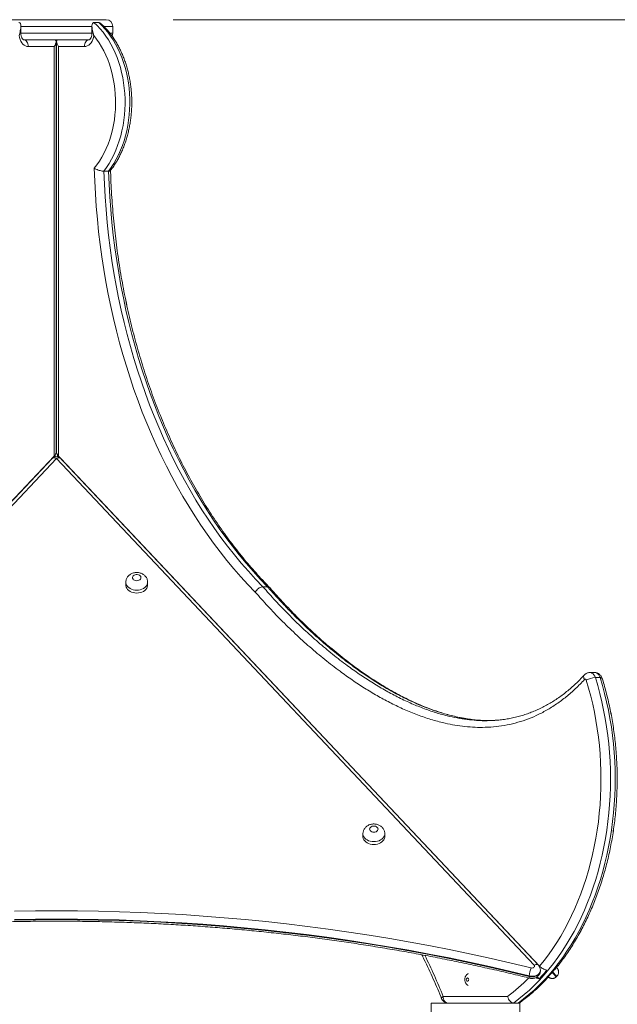
# Model space of a CAD drawing. Units: millimetres. Extents: x 18 to 167, y 13 to 267.
# Drawn here: x 106 to 115, y 252 to 267 of the extents above; entities that cross this region are included whole.
import ezdxf

# ---------------------------------------------------------------- set-up
doc = ezdxf.new("R2010")
doc.units = ezdxf.units.MM
doc.styles.add('SLDTEXTSTYLE0', font='TXT', dxfattribs={"width": 0.663})
doc.dimstyles.new('SLDDIMSTYLE0', dxfattribs={"dimtxt": 5, "dimasz": 3.302, "dimexe": 0, "dimexo": 0.0625, "dimgap": 1.25, "dimtad": 1, "dimtoh": 1, "dimlfac": 80, "dimrnd": 1e-09, "dimzin": 12, "dimdsep": 46, "dimtxsty": 'SLDTEXTSTYLE0', "dimsah": 1, "dimcen": 0.09, "dimadec": 0, "dimazin": 0, "dimtfac": 1, "dimtofl": 0, "dimtmove": 0, "dimatfit": 3, "dimfxl": 0, "dimfrac": 2, "dimtolj": 1, "dimtzin": 12, "dimarcsym": 0})

# ---------------------------------------------------------------- blocks, each defined once
blk = doc.blocks.new('*D1')
at = {"color": 7, "linetype": 'Continuous', "lineweight": 0}
for p, q in [((107.976, 266.78), (162.558, 266.78)), ((161.558, 208.319), (161.558, 266.78)), ((103.318, 208.319), (162.558, 208.319))]:
    blk.add_line(p, q, dxfattribs=at)
for points in [[(161.558, 266.78), (161.05, 263.478), (162.066, 263.478)], [(161.558, 208.319), (162.066, 211.621), (161.05, 211.621)]]:
    blk.add_solid(points, dxfattribs=at)
at = {"color": 7, "linetype": 'Continuous', "lineweight": 0, "insert": (155.113, 228.032), "char_height": 5, "attachment_point": 1, "rotation": 90, "style": 'SLDTEXTSTYLE0'}
blk.add_mtext('4680', dxfattribs=at)

msp = doc.modelspace()

# ---------------------------------------------------------------- linework, layer by layer
at = {"color": 7, "linetype": 'Continuous', "lineweight": 15}
for p, q in [((105.49359, 266.78034), (105.71074, 266.78034)), ((105.71074, 266.78034), (106.97643, 266.78034)), ((105.70466, 266.58034), (105.70466, 266.68241)), ((106.76534, 266.68255), (106.76534, 266.58034)), ((106.86534, 266.73701), (106.79463, 266.73701)), ((107.07643, 266.58034), (107.07643, 266.68034)), ((106.72436, 266.48034), (105.74608, 266.48034)), ((105.74608, 266.48034), (105.74729, 266.48034)), ((106.23138, 260.32792), (106.23138, 266.45105)), ((106.2314, 260.32792), (106.2314, 266.45105)), ((106.23863, 266.45105), (106.23863, 260.32792)), ((106.72272, 266.48034), (106.72392, 266.48034)), ((106.20209, 266.38034), (105.81679, 266.38034)), ((106.20209, 260.27489), (106.20209, 266.38034)), ((106.26792, 266.38034), (106.26792, 260.27489)), ((106.65321, 266.38034), (106.26792, 266.38034)), ((107.01292, 264.52185), (106.94221, 264.52185)), ((106.21752, 260.29364), (106.21752, 260.26293)), ((106.21754, 260.26293), (106.21754, 260.29367)), ((106.25249, 260.26293), (106.25249, 260.29364)), ((106.20209, 260.27489), (99.03049, 252.6696)), ((106.17135, 260.23722), (99.0488, 252.68395)), ((106.23501, 260.23722), (99.11246, 252.68395)), ((113.35756, 252.68394), (106.23501, 260.23722)), ((113.43946, 252.6696), (106.26792, 260.27489)), ((113.42122, 252.68394), (106.29867, 260.23722)), ((107.27021, 258.39289), (107.27021, 258.35001)), ((107.59521, 258.35001), (107.59521, 258.39289)), ((109.38463, 258.32508), (109.31392, 258.32508)), ((109.41441, 258.31237), (109.41342, 258.3133)), ((114.26116, 257.04643), (114.19045, 257.04643)), ((114.26123, 257.04643), (114.26116, 257.04643)), ((114.34203, 256.97188), (114.27132, 256.97188)), ((112.57484, 256.33341), (112.56793, 256.33378)), ((110.80597, 254.64331), (110.80597, 254.60043)), ((111.13097, 254.60043), (111.13097, 254.64331)), ((113.69896, 252.64269), (113.69276, 252.64927)), ((113.69295, 252.64915), (113.69906, 252.64268)), ((113.28635, 252.52238), (113.28635, 252.51381)), ((113.40597, 252.51137), (113.43519, 252.48039)), ((113.45164, 252.5999), (113.45164, 252.60847)), ((113.68761, 252.50897), (113.6967, 252.51754)), ((113.68771, 252.50895), (113.69681, 252.51753)), ((113.69987, 252.64172), (113.69896, 252.64269)), ((112.00173, 252.21875), (112.96323, 252.21875)), ((111.82246, 251.36875), (111.82246, 252.11875)), ((111.82246, 252.11875), (112.85175, 252.11875)), ((113.05107, 252.11875), (112.85175, 252.11875)), ((113.12178, 252.11875), (113.05107, 252.11875)), ((113.12178, 252.11875), (113.14746, 252.11875)), ((113.14746, 252.11875), (113.14746, 251.65625)), ((113.14746, 252.11875), (113.14746, 251.36875)), ((113.14746, 252.11875), (113.14746, 252.11875))]:
    msp.add_line(p, q, dxfattribs=at)
at = {"color": 8, "linetype": 'Continuous', "lineweight": 15}
for p, q in [((106.76534, 266.68034), (105.7067, 266.68034)), ((107.07643, 266.68034), (106.94437, 266.68034)), ((105.70466, 266.58034), (105.68755, 266.58034)), ((105.70466, 266.58034), (106.76534, 266.58034)), ((106.78246, 266.58034), (106.76534, 266.58034)), ((107.03255, 266.58034), (107.07643, 266.58034)), ((112.77113, 256.33377), (112.76382, 256.33345)), ((113.68766, 252.50901), (113.68771, 252.50895)), ((113.70044, 252.64122), (113.70039, 252.64127))]:
    msp.add_line(p, q, dxfattribs=at)
at = {"color": 7, "linetype": 'Continuous', "lineweight": 15, "flags": 128}
for points in [[(106.79463, 266.73701), (106.84185, 266.69241), (106.88718, 266.64406), (106.93049, 266.59211), (106.97162, 266.53675), (107.01044, 266.47814), (107.04683, 266.4165), (107.08065, 266.352), (107.11182, 266.28487), (107.14021, 266.21532), (107.16574, 266.1436), (107.18832, 266.06992), (107.20789, 265.99453), (107.22437, 265.91768), (107.23771, 265.83962), (107.24787, 265.76062), (107.25481, 265.68091), (107.25852, 265.60078), (107.25897, 265.52048), (107.25617, 265.44028), (107.25013, 265.36043), (107.24087, 265.2812), (107.22841, 265.20286), (107.2128, 265.12564), (107.1941, 265.04983), (107.17235, 264.97564), (107.14763, 264.90335), (107.12003, 264.83317), (107.08963, 264.76534), (107.05654, 264.70008), (107.02086, 264.63762), (106.9827, 264.57815), (106.94221, 264.52185)], [(107.01292, 264.52185), (107.05341, 264.57815), (107.09157, 264.63762), (107.12725, 264.70008), (107.16034, 264.76534), (107.19074, 264.83317), (107.21834, 264.90335), (107.24306, 264.97564), (107.26481, 265.04983), (107.28352, 265.12564), (107.29912, 265.20286), (107.31158, 265.2812), (107.32084, 265.36043), (107.32688, 265.44028), (107.32968, 265.52048), (107.32923, 265.60078), (107.32552, 265.68091), (107.31858, 265.76062), (107.30842, 265.83962), (107.29508, 265.91768), (107.2786, 265.99453), (107.25903, 266.06992), (107.23645, 266.1436), (107.21092, 266.21532), (107.18253, 266.28487), (107.15137, 266.352), (107.11754, 266.4165), (107.08115, 266.47814), (107.04233, 266.53675), (107.0012, 266.59211), (106.9579, 266.64406), (106.91256, 266.69241), (106.86534, 266.73701)], [(105.81679, 266.38034), (105.79516, 266.38269), (105.77403, 266.3897), (105.75391, 266.4012), (105.73527, 266.41692), (105.71855, 266.43648), (105.70414, 266.45943), (105.69238, 266.48523), (105.68356, 266.51328), (105.67787, 266.54289)], [(105.74608, 266.48034), (105.75988, 266.47842), (105.77314, 266.47273), (105.78537, 266.46349), (105.79608, 266.45105), (105.80488, 266.4359), (105.81141, 266.41861), (105.81544, 266.39985), (105.81679, 266.38034)], [(106.79213, 266.54289), (106.78644, 266.51328), (106.77762, 266.48523), (106.76586, 266.45943), (106.75146, 266.43648), (106.73473, 266.41692), (106.71609, 266.4012), (106.69597, 266.3897), (106.67485, 266.38269), (106.65321, 266.38034)], [(106.72392, 266.48034), (106.71012, 266.47842), (106.69686, 266.47273), (106.68463, 266.46349), (106.67392, 266.45105), (106.66512, 266.4359), (106.65859, 266.41861), (106.65457, 266.39985), (106.65321, 266.38034)], [(106.79945, 264.56481), (106.83979, 264.6172), (106.87786, 264.6729), (106.91351, 264.7317), (106.94663, 264.7934), (106.9771, 264.85777), (107.00481, 264.92459), (107.02965, 264.99363), (107.05155, 265.06463), (107.07043, 265.13734), (107.08621, 265.21152), (107.09885, 265.28689), (107.10829, 265.36319), (107.11451, 265.44015), (107.11748, 265.5175), (107.1172, 265.59496), (107.11365, 265.67226), (107.10686, 265.74913), (107.09686, 265.82528), (107.08366, 265.90046), (107.06733, 265.9744), (107.04792, 266.04683), (107.02549, 266.11751), (107.00014, 266.18617), (106.97194, 266.25258), (106.94099, 266.31649), (106.90742, 266.37769), (106.87133, 266.43596), (106.83285, 266.4911), (106.79213, 266.54289)], [(109.20021, 258.24563), (109.09185, 258.35863), (108.98538, 258.47518), (108.88085, 258.59519), (108.77833, 258.71861), (108.67787, 258.84538), (108.57952, 258.97542), (108.48334, 259.10866), (108.38938, 259.24503), (108.29769, 259.38446), (108.20832, 259.52687), (108.12131, 259.67218), (108.03673, 259.82032), (107.9546, 259.9712), (107.87499, 260.12475), (107.79792, 260.28088), (107.72344, 260.4395), (107.65159, 260.60053), (107.58242, 260.76388), (107.51595, 260.92947), (107.45223, 261.0972), (107.39128, 261.26698), (107.33315, 261.43873), (107.27786, 261.61234), (107.22544, 261.78772), (107.17592, 261.96479), (107.12934, 262.14343), (107.0857, 262.32356), (107.04505, 262.50508), (107.00739, 262.68789), (106.97275, 262.87188), (106.94115, 263.05697), (106.91261, 263.24305), (106.88714, 263.43002), (106.86475, 263.61778), (106.84546, 263.80622), (106.82927, 263.99525), (106.81621, 264.18476), (106.80626, 264.37465), (106.79945, 264.56481)], [(106.94221, 264.52185), (106.94989, 264.33029), (106.96079, 264.13904), (106.9749, 263.94821), (106.99221, 263.7579), (107.01271, 263.56823), (107.03639, 263.3793), (107.06324, 263.19123), (107.09324, 263.00411), (107.12637, 262.81804), (107.16262, 262.63314), (107.20197, 262.44952), (107.24438, 262.26727), (107.28985, 262.08649), (107.33834, 261.90728), (107.38982, 261.72976), (107.44427, 261.55403), (107.50166, 261.38017), (107.56195, 261.20828), (107.62511, 261.03846), (107.6911, 260.87082), (107.7599, 260.70544), (107.83145, 260.54242), (107.90571, 260.38185), (107.98266, 260.22382), (108.06223, 260.06842), (108.14439, 259.91573), (108.2291, 259.76584), (108.3163, 259.61885), (108.40594, 259.47482), (108.49797, 259.33385), (108.59235, 259.19601), (108.68901, 259.06137), (108.78791, 258.93002), (108.88899, 258.80203), (108.99219, 258.67748), (109.09745, 258.55642), (109.20471, 258.43893), (109.31392, 258.32508)], [(109.38463, 258.32508), (109.27543, 258.43893), (109.16816, 258.55642), (109.0629, 258.67748), (108.9597, 258.80203), (108.85862, 258.93002), (108.75973, 259.06137), (108.66306, 259.19601), (108.56868, 259.33385), (108.47665, 259.47482), (108.38701, 259.61885), (108.29981, 259.76584), (108.21511, 259.91573), (108.13294, 260.06842), (108.05337, 260.22382), (107.97642, 260.38185), (107.90216, 260.54242), (107.83061, 260.70544), (107.76182, 260.87082), (107.69582, 261.03846), (107.63266, 261.20828), (107.57237, 261.38017), (107.51498, 261.55403), (107.46053, 261.72976), (107.40905, 261.90728), (107.36056, 262.08649), (107.31509, 262.26727), (107.27268, 262.44952), (107.23333, 262.63314), (107.19709, 262.81804), (107.16395, 263.00411), (107.13395, 263.19123), (107.10711, 263.3793), (107.08342, 263.56823), (107.06292, 263.7579), (107.04561, 263.94821), (107.0315, 264.13904), (107.0206, 264.33029), (107.01292, 264.52185)], [(107.43271, 258.41603), (107.44957, 258.41771), (107.46518, 258.42265), (107.47839, 258.43046), (107.4882, 258.44058), (107.4939, 258.45225), (107.49507, 258.4646), (107.4916, 258.47673), (107.48377, 258.48772), (107.47215, 258.49677), (107.45761, 258.5032), (107.44122, 258.50655), (107.4242, 258.50655), (107.40781, 258.5032), (107.39327, 258.49677), (107.38165, 258.48772), (107.37382, 258.47673), (107.37036, 258.4646), (107.37152, 258.45225), (107.37722, 258.44058), (107.38703, 258.43046), (107.40024, 258.42265), (107.41585, 258.41771), (107.43271, 258.41603)], [(107.27021, 258.35001), (107.27077, 258.34025), (107.27518, 258.32099), (107.2839, 258.30252), (107.29667, 258.28535), (107.31316, 258.26994), (107.3329, 258.25671), (107.35537, 258.24604), (107.37995, 258.2382), (107.40596, 258.2334), (107.43271, 258.23179)], [(107.43271, 258.23179), (107.45946, 258.2334), (107.48547, 258.2382), (107.51005, 258.24604), (107.53252, 258.25671), (107.55227, 258.26994), (107.56875, 258.28535), (107.58152, 258.30252), (107.59024, 258.32099), (107.59466, 258.34025), (107.59521, 258.35001)], [(114.27132, 256.97188), (114.3067, 256.85294), (114.33916, 256.73234), (114.36868, 256.61025), (114.3952, 256.48678), (114.4187, 256.3621), (114.43916, 256.23636), (114.45655, 256.10968), (114.47084, 255.98224), (114.48203, 255.85418), (114.49009, 255.72565), (114.49502, 255.5968), (114.49682, 255.4678), (114.49547, 255.33878), (114.49099, 255.2099), (114.48338, 255.08131), (114.47264, 254.95317), (114.45879, 254.82563), (114.44184, 254.69884), (114.42183, 254.57295), (114.39876, 254.44811), (114.37266, 254.32446), (114.34358, 254.20216), (114.31153, 254.08134), (114.27657, 253.96216), (114.23873, 253.84475), (114.19805, 253.72924), (114.15459, 253.61579), (114.10839, 253.50451), (114.05952, 253.39555), (114.00802, 253.28904), (113.95396, 253.18509), (113.89741, 253.08383), (113.83842, 252.98539), (113.77708, 252.88987), (113.71344, 252.79739), (113.6476, 252.70807), (113.57962, 252.622), (113.50959, 252.53929), (113.43759, 252.46004), (113.3637, 252.38434), (113.28801, 252.31227), (113.21062, 252.24394), (113.13161, 252.1794), (113.05107, 252.11875)], [(113.12178, 252.11875), (113.20232, 252.1794), (113.28133, 252.24394), (113.35872, 252.31227), (113.43441, 252.38434), (113.5083, 252.46004), (113.5803, 252.53929), (113.65033, 252.622), (113.71831, 252.70807), (113.78416, 252.79739), (113.84779, 252.88987), (113.90913, 252.98539), (113.96812, 253.08383), (114.02467, 253.18509), (114.07873, 253.28904), (114.13023, 253.39555), (114.17911, 253.50451), (114.2253, 253.61579), (114.26876, 253.72924), (114.30944, 253.84475), (114.34728, 253.96216), (114.38225, 254.08134), (114.41429, 254.20216), (114.44337, 254.32446), (114.46947, 254.44811), (114.49254, 254.57295), (114.51256, 254.69884), (114.5295, 254.82563), (114.54335, 254.95317), (114.55409, 255.08131), (114.5617, 255.2099), (114.56619, 255.33878), (114.56753, 255.4678), (114.56574, 255.5968), (114.5608, 255.72565), (114.55274, 255.85418), (114.54155, 255.98224), (114.52726, 256.10968), (114.50987, 256.23636), (114.48942, 256.3621), (114.46591, 256.48678), (114.43939, 256.61025), (114.40988, 256.73234), (114.37741, 256.85294), (114.34203, 256.97188)], [(113.43946, 252.6696), (113.50693, 252.75305), (113.57231, 252.83976), (113.63553, 252.92962), (113.6965, 253.02254), (113.75515, 253.11839), (113.81141, 253.21706), (113.86522, 253.31844), (113.91651, 253.42241), (113.96521, 253.52882), (114.01127, 253.63756), (114.05463, 253.74851), (114.09524, 253.86151), (114.13305, 253.97643), (114.16802, 254.09315), (114.2001, 254.21151), (114.22926, 254.33138), (114.25545, 254.45261), (114.27866, 254.57505), (114.29884, 254.69855), (114.31598, 254.82297), (114.33005, 254.94816), (114.34104, 255.07396), (114.34894, 255.20023), (114.35372, 255.32681), (114.3554, 255.45355), (114.35397, 255.58029), (114.34943, 255.70689), (114.34178, 255.83319), (114.33103, 255.95903), (114.3172, 256.08428), (114.3003, 256.20876), (114.28036, 256.33235), (114.25739, 256.45488), (114.23143, 256.5762), (114.20251, 256.69618), (114.17065, 256.81467), (114.13591, 256.93152)], [(114.13591, 256.93152), (114.1339, 256.93639), (114.13116, 256.94051), (114.12784, 256.94365), (114.12411, 256.94566), (114.12016, 256.94643), (114.11618, 256.94592), (114.11238, 256.94417), (114.10896, 256.94125)], [(110.96847, 254.66644), (110.98533, 254.66813), (111.00094, 254.67306), (111.01415, 254.68088), (111.02396, 254.691), (111.02966, 254.70266), (111.03082, 254.71502), (111.02736, 254.72714), (111.01953, 254.73814), (111.00791, 254.74719), (110.99337, 254.75362), (110.97698, 254.75696), (110.95996, 254.75696), (110.94357, 254.75362), (110.92903, 254.74719), (110.91741, 254.73814), (110.90958, 254.72714), (110.90611, 254.71502), (110.90728, 254.70267), (110.91298, 254.691), (110.92279, 254.68088), (110.936, 254.67306), (110.95161, 254.66813), (110.96847, 254.66644)], [(110.80597, 254.60043), (110.80652, 254.59067), (110.81094, 254.57141), (110.81966, 254.55294), (110.83243, 254.53577), (110.84891, 254.52036), (110.86866, 254.50714), (110.89113, 254.49645), (110.9157, 254.48861), (110.94172, 254.48382), (110.96847, 254.48221)], [(110.96847, 254.48221), (110.99522, 254.48382), (111.02123, 254.48861), (111.04581, 254.49645), (111.06828, 254.50713), (111.08802, 254.52036), (111.10451, 254.53577), (111.11728, 254.55294), (111.126, 254.57141), (111.13041, 254.59067), (111.13097, 254.60043)], [(105.60829, 253.4891), (105.92162, 253.49398), (106.23501, 253.4956), (106.5484, 253.49398), (106.86173, 253.48909), (107.17493, 253.48096), (107.48794, 253.46958), (107.8007, 253.45495), (108.11313, 253.43707), (108.42518, 253.41595), (108.73679, 253.39159), (109.04789, 253.36401), (109.35841, 253.33319), (109.6683, 253.29915), (109.97749, 253.2619), (110.28592, 253.22144), (110.59352, 253.17779), (110.90024, 253.13094), (111.206, 253.08092), (111.51075, 253.02773), (111.81443, 252.97138), (112.11697, 252.91188), (112.41832, 252.84925), (112.7184, 252.7835), (113.01717, 252.71463), (113.31455, 252.64268)], [(113.28635, 252.52238), (112.99015, 252.59405), (112.69257, 252.66264), (112.39368, 252.72814), (112.09354, 252.79052), (111.7922, 252.84978), (111.48973, 252.9059), (111.1862, 252.95888), (110.88165, 253.00871), (110.57616, 253.05537), (110.26978, 253.09884), (109.96258, 253.13914), (109.65462, 253.17624), (109.34597, 253.21014), (109.03668, 253.24084), (108.72682, 253.26832), (108.41646, 253.29258), (108.10565, 253.31361), (107.79446, 253.33142), (107.48295, 253.34599), (107.17119, 253.35733), (106.85924, 253.36543), (106.54716, 253.37029), (106.23501, 253.37191), (105.92287, 253.37029), (105.61079, 253.36543)], [(105.61079, 253.35686), (105.92287, 253.36172), (106.23501, 253.36334), (106.54716, 253.36172), (106.85924, 253.35686), (107.17119, 253.34876), (107.48295, 253.33742), (107.79446, 253.32284), (108.10565, 253.30504), (108.41646, 253.284), (108.72682, 253.25974), (109.03668, 253.23226), (109.34597, 253.20157), (109.65462, 253.16767), (109.96258, 253.13057), (110.26978, 253.09027), (110.57616, 253.04679), (110.88165, 253.00013), (111.1862, 252.95031), (111.48973, 252.89733), (111.7922, 252.8412), (112.09354, 252.78194), (112.39368, 252.71956), (112.69257, 252.65407), (112.99015, 252.58548), (113.28635, 252.51381)], [(113.31455, 252.64268), (113.32605, 252.64122), (113.33761, 252.64241), (113.34811, 252.64613), (113.35652, 252.65202), (113.36204, 252.6595), (113.36413, 252.66785), (113.36259, 252.67627), (113.35756, 252.68394)], [(113.70039, 252.64127), (113.69931, 252.64241), (113.69581, 252.64613), (113.69332, 252.64876)], [(113.69334, 252.64865), (113.6957, 252.64614), (113.69921, 252.64243), (113.70005, 252.64153)], [(113.69906, 252.64268), (113.70043, 252.64122), (113.70044, 252.64122)], [(112.38291, 252.46876), (112.38156, 252.47832), (112.37773, 252.48643), (112.372, 252.49185), (112.36523, 252.49375), (112.35847, 252.49185), (112.35273, 252.48643), (112.3489, 252.47832), (112.34755, 252.46876), (112.3489, 252.45919), (112.35273, 252.45108), (112.35847, 252.44566), (112.36523, 252.44375), (112.372, 252.44566), (112.37773, 252.45108), (112.38156, 252.45919), (112.38291, 252.46876)], [(112.00173, 252.21875), (112.00309, 252.19924), (112.00712, 252.18049), (112.01365, 252.1632), (112.02244, 252.14804), (112.03316, 252.13561), (112.04538, 252.12637), (112.05865, 252.12068), (112.07244, 252.11875)]]:
    msp.add_lwpolyline(points, dxfattribs=at)
at = {"color": 8, "linetype": 'Continuous', "lineweight": 15, "flags": 128}
for points in [[(106.17135, 260.23722), (106.17502, 260.24049), (106.18399, 260.24511), (106.19493, 260.24712), (106.2074, 260.24644), (106.22094, 260.2431), (106.23501, 260.23722)], [(106.29867, 260.23722), (106.295, 260.24049), (106.28603, 260.24511), (106.2751, 260.24712), (106.26262, 260.24644), (106.24909, 260.2431), (106.23501, 260.23722)], [(107.43271, 258.27467), (107.40596, 258.27628), (107.37995, 258.28108), (107.35537, 258.28891), (107.3329, 258.29959), (107.31316, 258.31282), (107.29667, 258.32823), (107.2839, 258.3454), (107.27518, 258.36387), (107.27077, 258.38313), (107.27021, 258.3932)], [(107.59521, 258.3932), (107.59466, 258.38313), (107.59024, 258.36387), (107.58152, 258.3454), (107.56875, 258.32823), (107.55227, 258.31282), (107.53252, 258.29959), (107.51005, 258.28891), (107.48547, 258.28108), (107.45946, 258.27628), (107.43271, 258.27467)], [(114.10896, 256.94125), (114.10192, 256.95672), (114.09786, 256.97159), (114.09694, 256.9853), (114.0992, 256.99731), (114.10456, 257.00717), (114.1063, 257.0092)], [(114.19051, 257.04643), (114.20361, 257.04504), (114.22081, 257.03883), (114.23678, 257.02788), (114.25089, 257.01263), (114.26256, 256.99372), (114.27132, 256.97188)], [(114.34203, 256.97188), (114.33327, 256.99372), (114.3216, 257.01263), (114.3075, 257.02788), (114.29152, 257.03883), (114.27432, 257.04504), (114.26116, 257.04643)], [(114.34203, 256.97188), (114.35458, 256.9711), (114.36417, 256.9688), (114.37041, 256.96508), (114.3728, 256.96128)], [(110.96847, 254.52508), (110.94172, 254.52669), (110.9157, 254.53149), (110.89113, 254.53933), (110.86866, 254.55001), (110.84891, 254.56324), (110.83243, 254.57865), (110.81966, 254.59582), (110.81094, 254.61429), (110.80652, 254.63355), (110.80597, 254.64362)], [(111.13097, 254.64362), (111.13041, 254.63355), (111.126, 254.61429), (111.11728, 254.59582), (111.10451, 254.57865), (111.08802, 254.56324), (111.06828, 254.55001), (111.04581, 254.53933), (111.02123, 254.53149), (110.99522, 254.52669), (110.96847, 254.52508)], [(113.35756, 252.68394), (113.37164, 252.68981), (113.38518, 252.69315), (113.39765, 252.69383), (113.40858, 252.69182), (113.41756, 252.6872), (113.42127, 252.68389)], [(113.45164, 252.60828), (113.44988, 252.59326), (113.44361, 252.5764), (113.43303, 252.56073), (113.41853, 252.54681), (113.40063, 252.53517), (113.38001, 252.52623), (113.35742, 252.52033), (113.3337, 252.51767), (113.30971, 252.51837), (113.28635, 252.52238)], [(113.28635, 252.51381), (113.30971, 252.50979), (113.3337, 252.5091), (113.35742, 252.51175), (113.38001, 252.51766), (113.40063, 252.5266), (113.41853, 252.53824), (113.43303, 252.55215), (113.44361, 252.56783), (113.44988, 252.58469), (113.45164, 252.5999)], [(113.28635, 252.51381), (113.28689, 252.50325), (113.2885, 252.49542), (113.2911, 252.49061), (113.29352, 252.48913)], [(113.62532, 252.57502), (113.63209, 252.56784), (113.64687, 252.55217), (113.65999, 252.53825), (113.67097, 252.52661), (113.6794, 252.51767), (113.68497, 252.51177), (113.68747, 252.50911), (113.68761, 252.50897)], [(113.6967, 252.51754), (113.69657, 252.51769), (113.69406, 252.52034), (113.68849, 252.52625), (113.68006, 252.53519), (113.66909, 252.54683), (113.65596, 252.56074), (113.64118, 252.57642), (113.63346, 252.58461)], [(113.70005, 252.64153), (113.70033, 252.64124), (113.69987, 252.64172)], [(112.00173, 252.21875), (111.99111, 252.20908), (111.98362, 252.19978), (111.97954, 252.19121), (111.97902, 252.18369), (111.97971, 252.18132)]]:
    msp.add_lwpolyline(points, dxfattribs=at)
at = {"color": 7, "linetype": 'Continuous', "lineweight": 15}
for centre, radius, start, end in [((106.97643, 266.68034), 0.1, 0, 90), ((106.97643, 266.58034), 0.1, 333.516935, 0), ((106.23501, 260.17719), 0.0875, 43.318854, 136.681093), ((114.28529, 256.67767), 0.29454, 92.718981, 120.474622), ((113.61562, 252.50863), 0.32956, 156.000082, 177.608143), ((111.17073, 254.57669), 3.08582, 317.208378, 320.407838), ((111.27647, 254.57695), 3.08624, 317.208977, 320.407985), ((112.07244, 252.21875), 0.1, 201.987055, 270)]:
    msp.add_arc(centre, radius, start, end, dxfattribs=at)
at = {"color": 8, "linetype": 'Continuous', "lineweight": 15}
for centre, radius, start, end in [((103.55951, 248.81459), 9.10271, 21.960792, 26.178743), ((111.40019, 254.33832), 2.63356, 306.406311, 315.505638)]:
    msp.add_arc(centre, radius, start, end, dxfattribs=at)
at = {"color": 7, "linetype": 'Continuous', "lineweight": 15}
for centre, major_axis, ratio, start_param, end_param in [((106.13138, 266.38034), (0.09239, 0.09239), 0.41421356, 5.10508806, 6.67588439), ((106.33863, 266.38034), (0.09239, -0.09239), 0.41421847, 2.74888938, 4.31968571), ((106.13138, 260.27489), (0.09674, 0.06473), 0.39138318, 5.24166787, 6.02706603), ((106.1314, 260.27489), (0.09674, 0.06473), 0.39138765, 5.8986994, 6.04812845), ((106.33863, 260.27489), (0.09674, -0.06473), 0.39138765, 3.39771394, 4.18310372)]:
    msp.add_ellipse(centre, major_axis=major_axis, ratio=ratio, start_param=start_param, end_param=end_param, dxfattribs=at)
for points, knots in [([(105.67537, 266.73701), (105.6775, 266.73685), (105.68473, 266.73631), (105.694, 266.72959), (105.70247, 266.71307), (105.70559, 266.68741), (105.70335, 266.65386), (105.69726, 266.618), (105.6908, 266.59294), (105.68755, 266.58034)], [0, 0, 0, 0, 0.04280758, 0.14532495, 0.24687818, 0.43038667, 0.6130154, 0.80528604, 1, 1, 1, 1]), ([(106.79463, 266.73701), (106.79073, 266.73645), (106.78205, 266.7352), (106.77176, 266.72377), (106.76604, 266.7047), (106.76483, 266.68004), (106.76708, 266.65132), (106.77276, 266.61795), (106.77921, 266.59293), (106.78246, 266.58034)], [0, 0, 0, 0, 0.08025654, 0.17847989, 0.33013039, 0.47011508, 0.61349536, 0.80554326, 1, 1, 1, 1]), ([(106.86534, 266.73701), (106.8676, 266.73686), (106.87527, 266.73634), (106.8896, 266.72934), (106.90197, 266.72097), (106.9074, 266.71492), (106.90795, 266.71432)], [0, 0, 0, 0, 0.16578921, 0.56282611, 0.95609171, 1, 1, 1, 1]), ([(107.03989, 264.52918), (107.05026, 264.54278), (107.07378, 264.57362), (107.10792, 264.625), (107.14266, 264.68256), (107.17503, 264.74265), (107.20502, 264.80501), (107.23253, 264.86946), (107.2575, 264.93581), (107.27984, 265.00387), (107.29952, 265.07346), (107.31648, 265.14436), (107.33069, 265.21639), (107.34209, 265.28934), (107.35067, 265.36301), (107.35641, 265.4372), (107.35929, 265.5117), (107.35931, 265.5863), (107.35646, 265.66081), (107.35075, 265.73501), (107.3422, 265.80871), (107.33082, 265.88169), (107.31664, 265.95375), (107.2997, 266.02471), (107.28003, 266.09435), (107.25769, 266.16249), (107.23272, 266.22893), (107.20518, 266.29348), (107.17515, 266.35597), (107.14269, 266.4162), (107.1079, 266.474), (107.07085, 266.52918), (107.03167, 266.58161), (106.99039, 266.63102), (106.94928, 266.67559), (106.92106, 266.70205), (106.90796, 266.71433)], [0, 0, 0, 0, 0.02338632, 0.05303966, 0.08272023, 0.11242045, 0.14213203, 0.17184835, 0.20156516, 0.23127958, 0.2609913, 0.29069941, 0.3203997, 0.3500988, 0.37979256, 0.40948254, 0.43917307, 0.46886425, 0.49855623, 0.52825149, 0.5579521, 0.58765731, 0.61737033, 0.64709327, 0.67682247, 0.70656457, 0.73631275, 0.76607219, 0.79583867, 0.82560754, 0.85537673, 0.88513971, 0.91488787, 0.94461151, 0.97430372, 1, 1, 1, 1]), ([(105.68755, 266.58034), (105.6843, 266.56807), (105.68104, 266.55573), (105.67789, 266.54297), (105.67787, 266.54289)], [0, 0, 0, 0, 0.99408278, 1, 1, 1, 1]), ([(105.74608, 266.48034), (105.74608, 266.48034), (105.74609, 266.48034), (105.74538, 266.48035), (105.7415, 266.48227), (105.73607, 266.48653), (105.72936, 266.49394), (105.72222, 266.50483), (105.71564, 266.51862), (105.71018, 266.53494), (105.70637, 266.55318), (105.70481, 266.56866), (105.70469, 266.57777), (105.70466, 266.58034)], [0, 0, 0, 0, 0.05064049, 0.19789397, 0.30012027, 0.39381974, 0.49131869, 0.58520722, 0.67854453, 0.77236242, 0.86706763, 0.96262904, 1, 1, 1, 1]), ([(106.76534, 266.58034), (106.76529, 266.57716), (106.76514, 266.5674), (106.76334, 266.55129), (106.75931, 266.53308), (106.75366, 266.51689), (106.74696, 266.50341), (106.73992, 266.49304), (106.73334, 266.48598), (106.72807, 266.482), (106.72476, 266.48045), (106.72392, 266.48033), (106.72392, 266.48034), (106.72392, 266.48034)], [0, 0, 0, 0, 0.04642437, 0.14257812, 0.23830036, 0.33312184, 0.42703227, 0.52055369, 0.61481067, 0.71171035, 0.8149318, 0.93132841, 1, 1, 1, 1]), ([(106.79213, 266.54289), (106.79211, 266.54297), (106.79143, 266.54568), (106.78826, 266.5584), (106.78502, 266.57064), (106.78246, 266.58034)], [0, 0, 0, 0, 0.00591925, 0.21253863, 1, 1, 1, 1]), ([(107.0399, 264.52918), (107.05027, 264.54278), (107.07379, 264.57362), (107.10793, 264.625), (107.14267, 264.68256), (107.17504, 264.74265), (107.20504, 264.805), (107.23254, 264.86945), (107.25751, 264.93581), (107.27986, 265.00387), (107.29954, 265.07345), (107.3165, 265.14436), (107.3307, 265.21639), (107.3421, 265.28934), (107.35069, 265.36301), (107.35643, 265.4372), (107.35931, 265.5117), (107.35932, 265.5863), (107.35647, 265.66081), (107.35076, 265.73501), (107.34221, 265.80871), (107.33083, 265.88169), (107.31666, 265.95375), (107.29971, 266.02471), (107.28004, 266.09435), (107.2577, 266.16249), (107.23273, 266.22893), (107.2052, 266.29349), (107.17515, 266.35596), (107.14274, 266.41624), (107.10778, 266.47383), (107.08169, 266.51391), (107.06664, 266.5339), (107.06471, 266.53647)], [0, 0, 0, 0, 0.02629072, 0.05962639, 0.092993, 0.12638154, 0.15978076, 0.19318969, 0.22659646, 0.26000144, 0.29340291, 0.32679778, 0.36018897, 0.39357611, 0.4269575, 0.46033442, 0.49371212, 0.5270905, 0.56046978, 0.59385274, 0.62724172, 0.66063591, 0.69403885, 0.72745039, 0.760874, 0.79430962, 0.82775218, 0.86120729, 0.89467032, 0.92813603, 0.96160227, 0.99506136, 1, 1, 1, 1]), ([(106.79945, 264.56481), (106.7995, 264.56478), (106.80699, 264.56015), (106.82461, 264.55094), (106.85533, 264.53871), (106.88734, 264.5293), (106.91791, 264.52306), (106.9341, 264.52226), (106.94221, 264.52185)], [0, 0, 0, 0, 0.0015346, 0.21046983, 0.42433271, 0.62084282, 0.81029726, 1, 1, 1, 1]), ([(107.01292, 264.52185), (107.01978, 264.52221), (107.03296, 264.52288), (107.03761, 264.52716), (107.03984, 264.52922)], [0, 0, 0, 0, 0.52093379, 1, 1, 1, 1]), ([(109.41445, 258.31437), (109.40511, 258.32385), (109.36175, 258.36784), (109.28547, 258.44859), (109.18633, 258.55786), (109.08896, 258.67032), (108.99333, 258.78578), (108.89952, 258.90422), (108.80756, 259.02558), (108.7175, 259.14979), (108.62938, 259.27681), (108.54325, 259.40656), (108.45915, 259.53899), (108.37712, 259.67403), (108.29721, 259.81161), (108.21944, 259.95167), (108.14386, 260.09415), (108.07051, 260.23897), (107.99942, 260.38606), (107.93063, 260.53535), (107.86418, 260.68677), (107.80009, 260.84025), (107.73839, 260.9957), (107.67913, 261.15306), (107.62232, 261.31224), (107.568, 261.47318), (107.51619, 261.63578), (107.46693, 261.79998), (107.42022, 261.96569), (107.37611, 262.13283), (107.3346, 262.30132), (107.29573, 262.47107), (107.2595, 262.64201), (107.22595, 262.81405), (107.19507, 262.9871), (107.1669, 263.16108), (107.14144, 263.33591), (107.11871, 263.5115), (107.09872, 263.68776), (107.08148, 263.8646), (107.06698, 264.04195), (107.05532, 264.21971), (107.04684, 264.38393), (107.04346, 264.48896), (107.04198, 264.53454)], [0, 0, 0, 0, 0.00669216, 0.03107201, 0.05545043, 0.07982608, 0.10419895, 0.12857024, 0.15293862, 0.17730577, 0.20167173, 0.2260363, 0.25039995, 0.27476277, 0.29912493, 0.32348595, 0.34784763, 0.37220898, 0.39656953, 0.42093065, 0.44529165, 0.46965311, 0.49401479, 0.51837626, 0.54273782, 0.56710057, 0.59146292, 0.61582632, 0.64018972, 0.66455344, 0.68891757, 0.71328246, 0.73764736, 0.76201314, 0.78637905, 0.81074526, 0.83511124, 0.85947879, 0.88384588, 0.90821281, 0.9325801, 0.95694814, 0.98131576, 1, 1, 1, 1]), ([(109.41448, 258.31437), (109.40514, 258.32385), (109.36178, 258.36784), (109.2855, 258.44859), (109.18636, 258.55786), (109.08898, 258.67032), (108.99335, 258.78578), (108.89954, 258.90422), (108.80758, 259.02558), (108.71752, 259.14979), (108.6294, 259.27681), (108.54327, 259.40656), (108.45917, 259.53899), (108.37715, 259.67403), (108.29723, 259.81161), (108.21946, 259.95168), (108.14388, 260.09415), (108.07053, 260.23897), (107.99944, 260.38606), (107.93065, 260.53535), (107.86419, 260.68677), (107.8001, 260.84025), (107.73841, 260.9957), (107.67914, 261.15306), (107.62234, 261.31224), (107.56802, 261.47318), (107.51621, 261.63579), (107.46694, 261.79998), (107.42024, 261.96569), (107.37612, 262.13283), (107.33462, 262.30132), (107.29574, 262.47107), (107.25952, 262.64201), (107.22596, 262.81405), (107.19509, 262.9871), (107.16691, 263.16108), (107.14145, 263.33591), (107.11872, 263.5115), (107.09873, 263.68776), (107.08149, 263.8646), (107.06699, 264.04195), (107.05533, 264.21971), (107.04685, 264.38393), (107.04347, 264.48896), (107.042, 264.53454)], [0, 0, 0, 0, 0.00669198, 0.03107189, 0.05545037, 0.07982586, 0.10419878, 0.12857013, 0.15293862, 0.17730578, 0.20167159, 0.22603626, 0.25039996, 0.27476278, 0.29912481, 0.32348652, 0.34784755, 0.37220899, 0.39656954, 0.42093054, 0.44529159, 0.46965308, 0.49401463, 0.51837628, 0.54273771, 0.56710065, 0.59146288, 0.6158262, 0.64018957, 0.66455346, 0.68891747, 0.71328239, 0.73764731, 0.7620131, 0.78637901, 0.81074524, 0.83511201, 0.85947877, 0.88384582, 0.9082128, 0.9325801, 0.95694811, 0.98131576, 1, 1, 1, 1]), ([(107.59477, 258.39335), (107.59475, 258.39859), (107.59469, 258.4114), (107.59013, 258.4313), (107.58202, 258.45229), (107.57053, 258.4716), (107.55612, 258.48899), (107.53897, 258.50421), (107.51934, 258.51702), (107.4975, 258.52716), (107.47382, 258.53433), (107.4488, 258.53826), (107.423, 258.53872), (107.39705, 258.53554), (107.37158, 258.52861), (107.34824, 258.51827), (107.32768, 258.50515), (107.31026, 258.48998), (107.29565, 258.47266), (107.28407, 258.4536), (107.27564, 258.43252), (107.27079, 258.41221), (107.27068, 258.39881), (107.27064, 258.39336)], [0, 0, 0, 0, 0.032757428, 0.080051701, 0.126765984, 0.173300138, 0.220079137, 0.2674653, 0.31577924, 0.365203606, 0.415716313, 0.467173999, 0.519431175, 0.572433563, 0.626204966, 0.680651906, 0.729345964, 0.777180917, 0.824171976, 0.870438652, 0.916199044, 0.965991558, 1, 1, 1, 1]), ([(109.20021, 258.24563), (109.20035, 258.24588), (109.20354, 258.25173), (109.21305, 258.26651), (109.23309, 258.2886), (109.26008, 258.30876), (109.28865, 258.32245), (109.3055, 258.3242), (109.31392, 258.32508)], [0, 0, 0, 0, 0.00586517, 0.14154441, 0.35624135, 0.57086429, 0.78543833, 1, 1, 1, 1]), ([(114.10896, 256.94125), (114.06526, 256.89568), (113.9777, 256.80438), (113.83824, 256.6838), (113.69364, 256.57571), (113.54426, 256.48204), (113.39108, 256.40328), (113.23457, 256.33993), (113.07542, 256.29109), (112.91425, 256.25625), (112.75203, 256.23495), (112.59367, 256.22704), (112.43964, 256.23081), (112.29011, 256.24429), (112.14113, 256.26703), (111.97475, 256.30232), (111.79155, 256.35345), (111.59243, 256.42344), (111.39663, 256.50564), (111.20424, 256.59863), (111.01526, 256.70142), (110.82892, 256.81368), (110.64534, 256.9346), (110.44759, 257.07561), (110.23653, 257.23869), (110.01332, 257.42612), (109.79479, 257.6243), (109.58655, 257.82761), (109.38782, 258.03394), (109.26275, 258.17507), (109.20021, 258.24563)], [0, 0, 0, 0, 0.03029819, 0.06070266, 0.09114205, 0.12154404, 0.15183991, 0.18205304, 0.21234892, 0.2426867, 0.27300832, 0.30324315, 0.33109273, 0.35897066, 0.38685433, 0.41471228, 0.45286461, 0.4910426, 0.52920295, 0.56684097, 0.60451106, 0.64220034, 0.67988582, 0.71753658, 0.76580822, 0.81410955, 0.86241448, 0.91069123, 0.9553456, 1, 1, 1, 1]), ([(109.38463, 258.32508), (109.39236, 258.32445), (109.40501, 258.32342), (109.41175, 258.31546), (109.41438, 258.31237)], [0, 0, 0, 0, 0.61080678, 1, 1, 1, 1]), ([(112.33851, 256.36057), (112.3147, 256.36459), (112.25858, 256.37407), (112.1698, 256.39362), (112.07148, 256.41861), (111.97136, 256.44801), (111.8693, 256.48177), (111.76545, 256.52001), (111.65997, 256.56277), (111.55304, 256.61003), (111.44463, 256.66188), (111.33474, 256.71842), (111.22337, 256.77971), (111.11053, 256.84582), (110.99624, 256.91683), (110.88046, 256.99285), (110.76278, 257.0742), (110.64374, 257.16069), (110.52387, 257.25211), (110.40398, 257.34792), (110.28401, 257.44821), (110.16386, 257.55308), (110.04352, 257.66267), (109.92862, 257.77151), (109.81813, 257.88045), (109.71104, 257.99068), (109.59882, 258.1105), (109.50006, 258.21881), (109.43839, 258.28857), (109.416, 258.31389)], [0, 0, 0, 0, 0.02223905, 0.0524133, 0.08318539, 0.11464069, 0.14686579, 0.1798955, 0.21355621, 0.24790078, 0.2829546, 0.31874384, 0.35529121, 0.39261652, 0.43073981, 0.46967505, 0.50950913, 0.55060791, 0.59210475, 0.6340485, 0.67648349, 0.71945467, 0.76301072, 0.8072002, 0.84564728, 0.88609299, 0.92809722, 0.97389544, 1, 1, 1, 1]), ([(112.57491, 256.3334), (112.56558, 256.33387), (112.52569, 256.33585), (112.45482, 256.34332), (112.36151, 256.35582), (112.26657, 256.37264), (112.16985, 256.39354), (112.07154, 256.41863), (111.97141, 256.448), (111.86935, 256.48177), (111.7655, 256.52001), (111.66002, 256.56277), (111.55309, 256.61003), (111.44468, 256.66188), (111.33479, 256.71843), (111.22341, 256.77971), (111.11057, 256.84582), (110.99628, 256.91683), (110.8805, 256.99285), (110.76282, 257.0742), (110.64378, 257.16069), (110.52391, 257.25212), (110.40402, 257.34792), (110.28404, 257.44821), (110.1639, 257.55308), (110.04355, 257.66267), (109.92865, 257.77151), (109.81816, 257.88045), (109.71108, 257.99069), (109.59885, 258.11049), (109.50009, 258.21881), (109.43842, 258.28857), (109.41603, 258.3139)], [0, 0, 0, 0, 0.00809306, 0.03460044, 0.06150113, 0.08913002, 0.11723975, 0.14590664, 0.17521019, 0.20523089, 0.23600053, 0.26735862, 0.29935317, 0.33200946, 0.36535006, 0.3993967, 0.43416926, 0.46968404, 0.50595562, 0.54306473, 0.58135163, 0.62000975, 0.6590837, 0.69861532, 0.73864726, 0.77922361, 0.8203897, 0.85620625, 0.89388574, 0.9330158, 0.97568058, 1, 1, 1, 1]), ([(114.10638, 257.00918), (114.09959, 257.00182), (114.07275, 256.97276), (114.02478, 256.92371), (113.96102, 256.86243), (113.89473, 256.80338), (113.82657, 256.74721), (113.75726, 256.69459), (113.68675, 256.64547), (113.615, 256.59982), (113.54199, 256.55764), (113.46801, 256.5191), (113.39285, 256.48412), (113.31643, 256.45259), (113.23845, 256.42445), (113.15909, 256.39978), (113.07853, 256.37872), (112.99689, 256.36129), (112.91405, 256.34766), (112.83524, 256.33795), (112.78392, 256.33453), (112.76076, 256.33299)], [0, 0, 0, 0, 0.01737445, 0.06867226, 0.12128904, 0.17551965, 0.22955427, 0.28352173, 0.33752706, 0.39164657, 0.44598477, 0.5005608, 0.55489912, 0.6099489, 0.66562393, 0.72186793, 0.7786114, 0.83577179, 0.89343012, 0.9518998, 1, 1, 1, 1]), ([(114.10631, 257.00918), (114.09952, 257.00182), (114.07268, 256.97276), (114.02471, 256.92371), (113.96095, 256.86243), (113.89466, 256.80338), (113.8265, 256.74721), (113.75719, 256.69459), (113.68668, 256.64547), (113.61493, 256.59982), (113.54192, 256.55764), (113.46794, 256.5191), (113.39278, 256.48412), (113.31636, 256.45259), (113.23838, 256.42445), (113.15903, 256.39978), (113.07847, 256.37871), (112.99683, 256.36129), (112.91399, 256.34766), (112.83525, 256.33796), (112.78401, 256.33454), (112.76093, 256.333)], [0, 0, 0, 0, 0.01737684, 0.06868332, 0.12130814, 0.17554748, 0.22959079, 0.28356741, 0.33758142, 0.39170919, 0.44605612, 0.50064144, 0.5549885, 0.61004713, 0.66573111, 0.72198469, 0.77873628, 0.8359064, 0.8935735, 0.95205362, 1, 1, 1, 1]), ([(113.6679, 252.61795), (113.66897, 252.61919), (113.69234, 252.64652), (113.73631, 252.70274), (113.79956, 252.78672), (113.8606, 252.87386), (113.91962, 252.96365), (113.9765, 253.05609), (114.03119, 253.15105), (114.08364, 253.24845), (114.13378, 253.34818), (114.18157, 253.45012), (114.22696, 253.55418), (114.2699, 253.66023), (114.31035, 253.76817), (114.34826, 253.87788), (114.38361, 253.98925), (114.41635, 254.10216), (114.44645, 254.21649), (114.47389, 254.33211), (114.49863, 254.44892), (114.52064, 254.56678), (114.53992, 254.68557), (114.55643, 254.80517), (114.57016, 254.92546), (114.5811, 255.0463), (114.58924, 255.16757), (114.59457, 255.28915), (114.59708, 255.4109), (114.59678, 255.53271), (114.59365, 255.65444), (114.58771, 255.77596), (114.57896, 255.89715), (114.56741, 256.01788), (114.55306, 256.13804), (114.53595, 256.25748), (114.51607, 256.37608), (114.49346, 256.49373), (114.46813, 256.6103), (114.44011, 256.72567), (114.40996, 256.8377), (114.3869, 256.91591), (114.37437, 256.95624), (114.3728, 256.96129)], [0, 0, 0, 0, 0.00121533, 0.02674917, 0.05228982, 0.07783717, 0.10338951, 0.12894577, 0.15450529, 0.18006649, 0.20562951, 0.23119321, 0.256757, 0.28232081, 0.30788362, 0.3334457, 0.35900705, 0.38456708, 0.41012586, 0.43568333, 0.46124002, 0.48679482, 0.51234941, 0.53790238, 0.56345503, 0.58900652, 0.61455774, 0.64010856, 0.66565956, 0.69121068, 0.71676129, 0.74231256, 0.76786501, 0.79341731, 0.81897041, 0.84452571, 0.87008095, 0.89563841, 0.92119785, 0.94675735, 0.97231998, 0.99653629, 1, 1, 1, 1]), ([(113.693, 252.64901), (113.70747, 252.66689), (113.74372, 252.71173), (113.79955, 252.78685), (113.86069, 252.87383), (113.91969, 252.96366), (113.97657, 253.05608), (114.03126, 253.15105), (114.08371, 253.24845), (114.13385, 253.34818), (114.18164, 253.45012), (114.22703, 253.55418), (114.26997, 253.66023), (114.31042, 253.76817), (114.34833, 253.87788), (114.38368, 253.98925), (114.41642, 254.10216), (114.44653, 254.21649), (114.47396, 254.33211), (114.4987, 254.44892), (114.52071, 254.56678), (114.53999, 254.68557), (114.5565, 254.80517), (114.57024, 254.92546), (114.58118, 255.0463), (114.58932, 255.16757), (114.59465, 255.28915), (114.59716, 255.4109), (114.59685, 255.53271), (114.59372, 255.65443), (114.58778, 255.77596), (114.57903, 255.89715), (114.56748, 256.01788), (114.55314, 256.13804), (114.53602, 256.25748), (114.51615, 256.37608), (114.49353, 256.49373), (114.4682, 256.6103), (114.44018, 256.72567), (114.41003, 256.8377), (114.38697, 256.91591), (114.37444, 256.95624), (114.37287, 256.96129)], [0, 0, 0, 0, 0.01712083, 0.04291474, 0.06871481, 0.09452008, 0.12032915, 0.14614123, 0.17195555, 0.19777132, 0.2235879, 0.24940457, 0.27522127, 0.30103695, 0.3268519, 0.35266612, 0.37847916, 0.40429069, 0.43010098, 0.45590989, 0.48171815, 0.50752487, 0.53333123, 0.55913669, 0.58494091, 0.61074487, 0.63654846, 0.66235222, 0.68815547, 0.71395946, 0.73976348, 0.76556874, 0.79137381, 0.81717965, 0.84298779, 0.86879584, 0.89460606, 0.92041713, 0.94623074, 0.97204616, 0.99650203, 1, 1, 1, 1]), ([(114.19054, 257.04605), (114.18526, 257.04599), (114.17308, 257.04585), (114.15461, 257.04116), (114.13602, 257.03309), (114.11956, 257.02234), (114.11046, 257.01331), (114.10607, 257.00895)], [0, 0, 0, 0, 0.166363932, 0.383630869, 0.595869903, 0.804981526, 1, 1, 1, 1]), ([(114.3728, 256.96129), (114.37037, 256.96797), (114.36556, 256.98119), (114.35445, 256.99896), (114.34098, 257.01446), (114.32519, 257.02725), (114.30756, 257.03714), (114.28793, 257.04368), (114.27218, 257.04673), (114.26304, 257.04616), (114.26121, 257.04604)], [0, 0, 0, 0, 0.14137575, 0.27954226, 0.41570915, 0.55035236, 0.6840693, 0.81728613, 0.9633975, 1, 1, 1, 1]), ([(112.50105, 256.33334), (112.50368, 256.33309), (112.55642, 256.32816), (112.64422, 256.32725), (112.7292, 256.3316), (112.764, 256.33338)], [0, 0, 0, 0, 0.030045255, 0.602747343, 1, 1, 1, 1]), ([(112.70741, 256.32946), (112.66603, 256.32918), (112.62077, 256.32888), (112.57563, 256.33308), (112.57175, 256.33344)], [0, 0, 0, 0, 0.91412567, 1, 1, 1, 1]), ([(111.13053, 254.64377), (111.13051, 254.64901), (111.13045, 254.66182), (111.12589, 254.68171), (111.11778, 254.7027), (111.10629, 254.72202), (111.09187, 254.7394), (111.07473, 254.75462), (111.0551, 254.76744), (111.03326, 254.77758), (111.00958, 254.78475), (110.98455, 254.78868), (110.95876, 254.78913), (110.9328, 254.78596), (110.90734, 254.77903), (110.884, 254.76869), (110.86344, 254.75556), (110.84602, 254.74039), (110.83141, 254.72308), (110.81983, 254.70401), (110.8114, 254.68294), (110.80655, 254.66263), (110.80644, 254.64922), (110.8064, 254.64378)], [0, 0, 0, 0, 0.03275155, 0.08004546, 0.12676379, 0.17330434, 0.22007512, 0.26746012, 0.31577726, 0.36519904, 0.41571169, 0.46716985, 0.51942538, 0.57243029, 0.6262011, 0.68064692, 0.72934092, 0.77717859, 0.82416507, 0.87043674, 0.91619763, 0.96598432, 1, 1, 1, 1]), ([(99.17651, 252.48915), (99.2253, 252.50115), (99.36686, 252.53598), (99.60215, 252.59155), (99.88273, 252.65496), (100.16448, 252.71559), (100.44733, 252.77347), (100.73122, 252.82858), (101.0161, 252.88093), (101.30193, 252.93047), (101.58865, 252.97723), (101.87621, 253.02119), (102.16456, 253.06233), (102.45364, 253.10066), (102.7434, 253.13616), (103.0338, 253.16883), (103.32477, 253.19866), (103.61627, 253.22565), (103.90824, 253.24979), (104.20064, 253.27108), (104.4934, 253.28951), (104.78647, 253.30508), (105.07981, 253.31779), (105.37336, 253.32764), (105.66706, 253.33461), (105.96087, 253.33873), (106.25472, 253.33997), (106.54857, 253.33834), (106.84236, 253.33385), (107.13605, 253.32648), (107.42957, 253.31625), (107.72287, 253.30316), (108.01591, 253.2872), (108.30863, 253.26839), (108.60096, 253.24671), (108.89288, 253.22219), (109.18431, 253.19482), (109.47521, 253.16461), (109.76552, 253.13156), (110.0552, 253.09568), (110.34418, 253.05697), (110.63242, 253.01545), (110.91987, 252.97112), (111.20647, 252.92398), (111.49218, 252.87405), (111.77693, 252.82134), (112.06068, 252.76586), (112.34338, 252.70761), (112.62498, 252.64661), (112.90541, 252.58283), (113.12807, 252.52991), (113.25717, 252.49809), (113.29351, 252.48914)], [0, 0, 0, 0, 0.01075003, 0.03119202, 0.05163418, 0.07207637, 0.09251865, 0.1129609, 0.1334033, 0.15384565, 0.17428809, 0.19473055, 0.21517304, 0.2356156, 0.25605818, 0.27650082, 0.29694343, 0.31738613, 0.33782882, 0.35827154, 0.37871427, 0.39915703, 0.4195998, 0.44004261, 0.46048538, 0.48092817, 0.50137094, 0.52181376, 0.54225651, 0.56269934, 0.58314207, 0.60358483, 0.62402756, 0.64447026, 0.66491296, 0.68535566, 0.70579825, 0.72624082, 0.74668343, 0.76712593, 0.78756845, 0.80801083, 0.82845327, 0.84889559, 0.86933789, 0.88978011, 0.91022228, 0.93066447, 0.95110656, 0.97154861, 0.9919906, 1, 1, 1, 1]), ([(111.68328, 252.83824), (111.69429, 252.81644), (111.72959, 252.74649), (111.7868, 252.62599), (111.85489, 252.47688), (111.91935, 252.32873), (111.96002, 252.22941), (111.97972, 252.18131)], [0, 0, 0, 0, 0.10310406, 0.33079507, 0.55848643, 0.78617905, 1, 1, 1, 1]), ([(113.45116, 252.60817), (113.45129, 252.61086), (113.45176, 252.62036), (113.44846, 252.6364), (113.44163, 252.65526), (113.43229, 252.67124), (113.42459, 252.68007), (113.42122, 252.68394)], [0, 0, 0, 0, 0.09668997, 0.34091293, 0.57997884, 0.8162154, 1, 1, 1, 1]), ([(113.54866, 252.61004), (113.53899, 252.6124), (113.51965, 252.61713), (113.48871, 252.63171), (113.46035, 252.6497), (113.44633, 252.66306), (113.43946, 252.6696)], [0, 0, 0, 0, 0.25053452, 0.5009152, 0.75533743, 1, 1, 1, 1]), ([(112.37698, 252.55798), (112.37485, 252.55696), (112.36746, 252.55344), (112.35661, 252.54432), (112.34487, 252.53119), (112.33566, 252.5157), (112.32908, 252.49835), (112.32552, 252.47939), (112.32536, 252.45931), (112.32888, 252.43962), (112.3358, 252.42143), (112.34544, 252.40546), (112.35778, 252.39211), (112.36848, 252.38333), (112.37541, 252.38017), (112.37692, 252.37949)], [0, 0, 0, 0, 0.03280388, 0.11369111, 0.1947798, 0.27728366, 0.36225787, 0.45038992, 0.5419604, 0.63712192, 0.72443768, 0.8101415, 0.89416887, 0.97695637, 1, 1, 1, 1]), ([(113.29351, 252.48914), (113.29914, 252.48796), (113.31208, 252.48527), (113.33308, 252.48468), (113.35591, 252.48756), (113.37746, 252.49417), (113.39683, 252.50394), (113.41345, 252.51614), (113.42749, 252.53073), (113.43866, 252.5473), (113.44676, 252.56603), (113.45127, 252.58383), (113.45119, 252.59546), (113.45116, 252.59986)], [0, 0, 0, 0, 0.07716053, 0.17735669, 0.27975743, 0.3846264, 0.47909566, 0.57194896, 0.66318241, 0.75313973, 0.84221605, 0.94025528, 1, 1, 1, 1]), ([(113.56382, 252.5127), (113.56385, 252.51267), (113.56392, 252.51259), (113.56391, 252.5126), (113.56394, 252.51258), (113.56395, 252.51257), (113.56399, 252.51252), (113.56404, 252.51247), (113.56466, 252.5118), (113.56611, 252.51033), (113.56909, 252.50748), (113.57379, 252.50348), (113.58108, 252.49826), (113.59158, 252.49248), (113.60555, 252.48743), (113.62138, 252.48483), (113.63787, 252.48525), (113.65415, 252.48863), (113.6699, 252.49558), (113.68132, 252.50264), (113.68634, 252.50813), (113.6874, 252.5093)], [0, 0, 0, 0, 0.00367226, 0.01002344, 0.01344607, 0.015479, 0.01600745, 0.01648571, 0.01756208, 0.03547343, 0.0610906, 0.10617791, 0.16794544, 0.2537321, 0.36308165, 0.48564038, 0.59632481, 0.71630769, 0.84023933, 0.96604044, 1, 1, 1, 1]), ([(113.66725, 252.61845), (113.66691, 252.61758), (113.66525, 252.61327), (113.6594, 252.61147), (113.65473, 252.61004)], [0, 0, 0, 0, 0.19989623, 1, 1, 1, 1]), ([(113.69648, 252.51786), (113.6999, 252.52118), (113.70748, 252.52856), (113.71564, 252.54243), (113.72141, 252.55756), (113.72412, 252.57238), (113.72437, 252.58633), (113.72262, 252.59906), (113.71945, 252.61028), (113.7154, 252.61979), (113.71109, 252.62747), (113.70708, 252.63328), (113.7039, 252.63726), (113.70182, 252.63963), (113.70081, 252.64072), (113.70046, 252.6411), (113.70041, 252.64115), (113.70039, 252.64118), (113.70037, 252.6412), (113.70035, 252.64121), (113.70033, 252.64125), (113.70028, 252.64128), (113.69992, 252.64167), (113.69968, 252.64193)], [0, 0, 0, 0, 0.09886407, 0.21947086, 0.33102488, 0.43483678, 0.53128212, 0.6202853, 0.70127445, 0.77324128, 0.83483955, 0.88429342, 0.91987378, 0.94097811, 0.94981899, 0.95093801, 0.95145324, 0.95182093, 0.95232314, 0.95328655, 0.95595902, 0.97124289, 1, 1, 1, 1]), ([(113.14966, 252.12798), (113.15572, 252.13233), (113.18767, 252.15526), (113.24457, 252.19923), (113.31972, 252.26124), (113.39337, 252.32671), (113.46532, 252.39571), (113.51865, 252.44944), (113.5474, 252.48111), (113.55332, 252.48764)], [0, 0, 0, 0, 0.04252847, 0.22436912, 0.40629142, 0.58833455, 0.77048608, 0.95273787, 1, 1, 1, 1]), ([(113.14972, 252.12798), (113.15578, 252.13233), (113.18773, 252.15526), (113.24463, 252.19923), (113.31979, 252.26124), (113.39343, 252.32671), (113.46539, 252.39572), (113.51872, 252.44942), (113.54746, 252.48111), (113.55338, 252.48763)], [0, 0, 0, 0, 0.04253115, 0.22437713, 0.40630348, 0.5883506, 0.7705088, 0.95276708, 1, 1, 1, 1]), ([(113.38453, 252.49838), (113.39428, 252.49382), (113.41166, 252.48569), (113.42801, 252.48201), (113.43519, 252.48039)], [0, 0, 0, 0, 0.56109007, 1, 1, 1, 1]), ([(113.54126, 252.48039), (113.54667, 252.48265), (113.55603, 252.48657), (113.55708, 252.49523), (113.55752, 252.49889)], [0, 0, 0, 0, 0.57782961, 1, 1, 1, 1]), ([(112.96323, 252.21875), (112.96325, 252.21865), (112.96471, 252.21038), (112.96973, 252.19101), (112.98332, 252.16288), (113.00358, 252.13845), (113.02717, 252.12194), (113.04311, 252.11982), (113.05107, 252.11875)], [0, 0, 0, 0, 0.00206873, 0.16080878, 0.37598792, 0.58563136, 0.79277852, 1, 1, 1, 1]), ([(113.12178, 252.11875), (113.12967, 252.11926), (113.1399, 252.11991), (113.14734, 252.12711), (113.14905, 252.12876)], [0, 0, 0, 0, 0.770779972, 1, 1, 1, 1])]:
    msp.add_open_spline(points, degree=3, knots=knots, dxfattribs=at)
at = {"color": 8, "linetype": 'Continuous', "lineweight": 15}
for points, knots in [([(109.31392, 258.32508), (109.37611, 258.25488), (109.50054, 258.11441), (109.69626, 257.91116), (109.89933, 257.71274), (110.11026, 257.52092), (110.32561, 257.33918), (110.53193, 257.17856), (110.7283, 257.03733), (110.91403, 256.91405), (111.10264, 256.79971), (111.29398, 256.69518), (111.48525, 256.60256), (111.67624, 256.5222), (111.86674, 256.4547), (112.04439, 256.40416), (112.20844, 256.36861), (112.35571, 256.34484), (112.45348, 256.3371), (112.50105, 256.33334)], [0, 0, 0, 0, 0.06743919, 0.13494622, 0.20576541, 0.27662439, 0.34747845, 0.4182909, 0.4762097, 0.53418443, 0.59216573, 0.65011587, 0.70801346, 0.76348115, 0.81897212, 0.87442858, 0.91700575, 0.95962439, 1, 1, 1, 1]), ([(112.57175, 256.33344), (112.52668, 256.33692), (112.43264, 256.34417), (112.2903, 256.36662), (112.12699, 256.40115), (111.94718, 256.4515), (111.75174, 256.52023), (111.55907, 256.60116), (111.36924, 256.69293), (111.1823, 256.79466), (110.99797, 256.90577), (110.81638, 257.02545), (110.62076, 257.165), (110.41199, 257.32639), (110.19118, 257.51184), (109.97504, 257.70797), (109.78564, 257.89264), (109.62859, 258.05512), (109.50198, 258.19166), (109.42375, 258.2806), (109.38463, 258.32508)], [0, 0, 0, 0, 0.03825796, 0.07981733, 0.12133759, 0.1782026, 0.23510519, 0.29198289, 0.34852142, 0.40510913, 0.46172586, 0.5183363, 0.57489455, 0.64740861, 0.71996639, 0.79252975, 0.86505089, 0.91492734, 0.95745509, 1, 1, 1, 1])]:
    msp.add_open_spline(points, degree=3, knots=knots, dxfattribs=at)

# ---------------------------------------------------------------- dimensions: what is measured, and where the dimension line sits
at = {"color": 7, "linetype": 'Continuous', "lineweight": 0}
dim = msp.add_linear_dim(base=(161.558, 266.78034), p1=(102.31829, 208.31875), p2=(106.97643, 266.78034), angle=90, dimstyle='SLDDIMSTYLE0', dxfattribs=at)
dim.commit()
dim.dimension.update_dxf_attribs({"geometry": '*D1', "text_midpoint": (161.558, 235.41924), "dimtype": 160})

doc.saveas('drawing.dxf')
